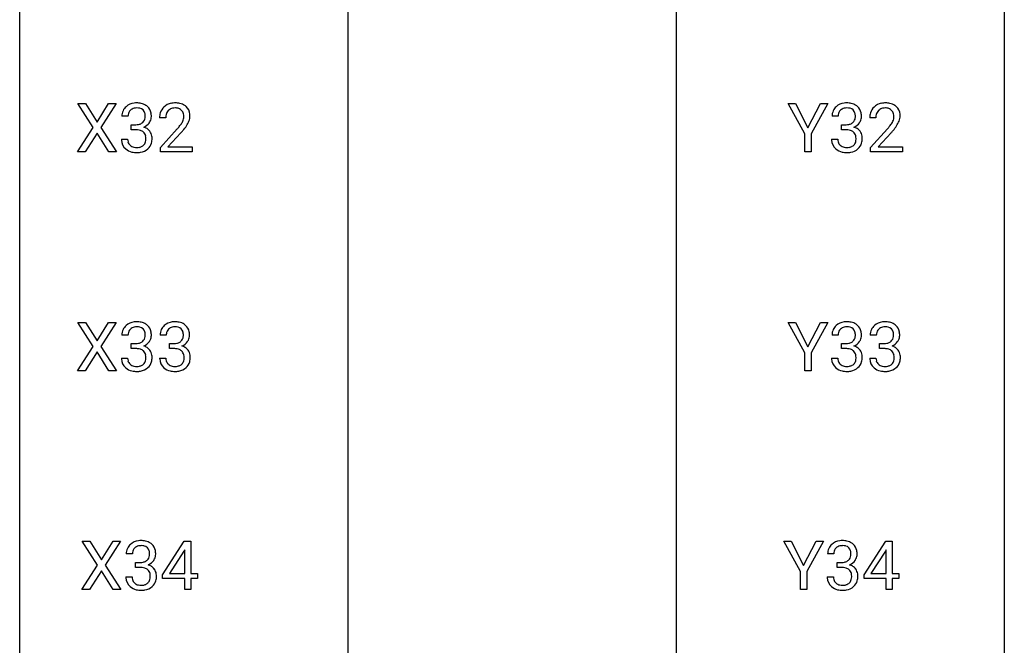
# Model space of a CAD drawing. Extents: x 3 to 27, y -3 to 235.
# Drawn here: x 3 to 27, y 40 to 55 of the extents above; entities that cross this region are included whole.
import ezdxf

# ---------------------------------------------------------------- set-up
doc = ezdxf.new("R2010")
doc.units = 0
doc.layers.add('DEFAULT_255_1_234', color=255, linetype='CONTINUOUS')
doc.layers.add('DEFAULT_255_2_778', color=255, linetype='CONTINUOUS')

msp = doc.modelspace()

# ---------------------------------------------------------------- linework, layer by layer
at = {"layer": 'DEFAULT_255_1_234'}
for p, q in [((4.558, 52.855), (4.187, 53.435)), ((4.187, 53.435), (4.368, 53.435)), ((4.368, 53.435), (4.65, 52.987)), ((4.65, 52.987), (4.93, 53.435)), ((5.112, 53.435), (4.742, 52.855)), ((4.93, 53.435), (5.112, 53.435)), ((21.766, 52.702), (21.363, 53.435)), ((21.363, 53.435), (21.539, 53.435)), ((21.539, 53.435), (21.843, 52.848)), ((21.843, 52.848), (22.148, 53.435)), ((22.323, 53.435), (21.92, 52.702)), ((22.148, 53.435), (22.323, 53.435)), ((5.399, 53.128), (5.25, 53.128)), ((22.573, 53.128), (22.424, 53.128)), ((5.477, 52.801), (5.477, 52.922)), ((5.477, 52.922), (5.589, 52.922)), ((6.311, 53.09), (6.162, 53.09)), ((22.652, 52.801), (22.652, 52.922)), ((22.652, 52.922), (22.763, 52.922)), ((23.485, 53.09), (23.337, 53.09)), ((4.179, 52.265), (4.558, 52.855)), ((4.65, 52.722), (4.361, 52.265)), ((4.938, 52.265), (4.65, 52.722)), ((4.742, 52.855), (5.121, 52.265)), ((5.589, 52.801), (5.477, 52.801)), ((6.185, 52.372), (6.59, 52.822)), ((6.677, 52.726), (6.364, 52.387)), ((21.766, 52.265), (21.766, 52.702)), ((21.92, 52.702), (21.92, 52.265)), ((22.763, 52.801), (22.652, 52.801)), ((23.359, 52.372), (23.764, 52.822)), ((23.852, 52.726), (23.538, 52.387)), ((5.24, 52.574), (5.389, 52.574)), ((22.414, 52.574), (22.563, 52.574)), ((4.361, 52.265), (4.179, 52.265)), ((5.121, 52.265), (4.938, 52.265)), ((6.185, 52.265), (6.185, 52.372)), ((6.951, 52.265), (6.185, 52.265)), ((6.364, 52.387), (6.951, 52.387)), ((6.951, 52.387), (6.951, 52.265)), ((21.92, 52.265), (21.766, 52.265)), ((23.359, 52.265), (23.359, 52.372)), ((24.125, 52.265), (23.359, 52.265)), ((23.538, 52.387), (24.125, 52.387)), ((24.125, 52.387), (24.125, 52.265)), ((4.558, 47.563), (4.187, 48.143)), ((4.187, 48.143), (4.368, 48.143)), ((4.368, 48.143), (4.65, 47.695)), ((4.65, 47.695), (4.93, 48.143)), ((5.112, 48.143), (4.742, 47.563)), ((4.93, 48.143), (5.112, 48.143)), ((21.766, 47.41), (21.363, 48.143)), ((21.363, 48.143), (21.539, 48.143)), ((21.539, 48.143), (21.843, 47.556)), ((21.843, 47.556), (22.148, 48.143)), ((22.323, 48.143), (21.92, 47.41)), ((22.148, 48.143), (22.323, 48.143)), ((5.399, 47.836), (5.25, 47.836)), ((5.477, 47.509), (5.477, 47.631)), ((5.477, 47.631), (5.589, 47.631)), ((6.322, 47.836), (6.174, 47.836)), ((6.401, 47.509), (6.401, 47.631)), ((6.401, 47.631), (6.513, 47.631)), ((22.573, 47.836), (22.424, 47.836)), ((22.652, 47.509), (22.652, 47.631)), ((22.652, 47.631), (22.763, 47.631)), ((23.497, 47.836), (23.348, 47.836)), ((23.575, 47.509), (23.575, 47.631)), ((23.575, 47.631), (23.687, 47.631)), ((4.179, 46.974), (4.558, 47.563)), ((4.65, 47.43), (4.361, 46.974)), ((4.938, 46.974), (4.65, 47.43)), ((4.742, 47.563), (5.121, 46.974)), ((5.589, 47.509), (5.477, 47.509)), ((6.513, 47.509), (6.401, 47.509)), ((21.766, 46.974), (21.766, 47.41)), ((21.92, 47.41), (21.92, 46.974)), ((22.763, 47.509), (22.652, 47.509)), ((23.687, 47.509), (23.575, 47.509)), ((5.24, 47.282), (5.389, 47.282)), ((6.163, 47.282), (6.313, 47.282)), ((22.414, 47.282), (22.563, 47.282)), ((23.338, 47.282), (23.487, 47.282)), ((4.361, 46.974), (4.179, 46.974)), ((5.121, 46.974), (4.938, 46.974)), ((21.92, 46.974), (21.766, 46.974)), ((4.664, 42.272), (4.293, 42.851)), ((4.293, 42.851), (4.474, 42.851)), ((4.474, 42.851), (4.756, 42.403)), ((4.756, 42.403), (5.036, 42.851)), ((5.218, 42.851), (4.848, 42.272)), ((5.036, 42.851), (5.218, 42.851)), ((6.236, 42.041), (6.76, 42.851)), ((6.769, 42.648), (6.751, 42.616)), ((6.76, 42.851), (6.918, 42.851)), ((6.769, 42.075), (6.769, 42.648)), ((6.918, 42.851), (6.918, 42.075)), ((21.66, 42.118), (21.257, 42.851)), ((21.257, 42.851), (21.433, 42.851)), ((21.433, 42.851), (21.737, 42.264)), ((21.737, 42.264), (22.042, 42.851)), ((22.217, 42.851), (21.814, 42.118)), ((22.042, 42.851), (22.217, 42.851)), ((23.199, 42.041), (23.722, 42.851)), ((23.731, 42.648), (23.714, 42.616)), ((23.722, 42.851), (23.881, 42.851)), ((23.731, 42.075), (23.731, 42.648)), ((23.881, 42.851), (23.881, 42.075)), ((5.505, 42.545), (5.356, 42.545)), ((6.751, 42.616), (6.405, 42.075)), ((22.467, 42.545), (22.319, 42.545)), ((23.714, 42.616), (23.367, 42.075)), ((4.284, 41.682), (4.664, 42.272)), ((4.848, 42.272), (5.227, 41.682)), ((5.583, 42.218), (5.583, 42.339)), ((5.583, 42.339), (5.695, 42.339)), ((5.695, 42.218), (5.583, 42.218)), ((22.546, 42.218), (22.546, 42.339)), ((22.546, 42.339), (22.657, 42.339)), ((22.657, 42.218), (22.546, 42.218)), ((4.756, 42.138), (4.467, 41.682)), ((5.043, 41.682), (4.756, 42.138)), ((5.345, 41.99), (5.495, 41.99)), ((6.236, 41.953), (6.236, 42.041)), ((6.769, 41.953), (6.236, 41.953)), ((6.405, 42.075), (6.769, 42.075)), ((6.769, 41.682), (6.769, 41.953)), ((6.918, 42.075), (7.08, 42.075)), ((7.08, 41.953), (6.918, 41.953)), ((6.918, 41.953), (6.918, 41.682)), ((7.08, 42.075), (7.08, 41.953)), ((21.66, 41.682), (21.66, 42.118)), ((21.814, 42.118), (21.814, 41.682)), ((22.308, 41.99), (22.457, 41.99)), ((23.199, 41.953), (23.199, 42.041)), ((23.731, 41.953), (23.199, 41.953)), ((23.367, 42.075), (23.731, 42.075)), ((23.731, 41.682), (23.731, 41.953)), ((23.881, 42.075), (24.043, 42.075)), ((24.043, 41.953), (23.881, 41.953)), ((23.881, 41.953), (23.881, 41.682)), ((24.043, 42.075), (24.043, 41.953)), ((4.467, 41.682), (4.284, 41.682)), ((5.227, 41.682), (5.043, 41.682)), ((6.918, 41.682), (6.769, 41.682)), ((21.814, 41.682), (21.66, 41.682)), ((23.881, 41.682), (23.731, 41.682))]:
    msp.add_line(p, q, dxfattribs=at)
for centre, radius, start, end in [((5.555, 53.129), 0.307, 131.5745, 154.4798), ((5.587, 53.098), 0.352, 96.9875, 131.9691), ((5.609, 52.973), 0.478, 89.8596, 97.7825), ((5.613, 52.947), 0.504, 78.3655, 90.4132), ((5.649, 53.113), 0.334, 56.6229, 78.6387), ((5.671, 53.15), 0.291, 47.0254, 56.0854), ((5.673, 53.154), 0.287, 10.9208, 46.7778), ((6.489, 53.116), 0.324, 133.4541, 162.947), ((6.507, 53.097), 0.35, 100.7869, 133.4384), ((6.542, 52.942), 0.508, 89.6605, 101.3704), ((6.548, 52.949), 0.502, 78.2171, 90.413), ((6.584, 53.111), 0.336, 55.9268, 78.4889), ((6.604, 53.145), 0.297, 47.9292, 55.4054), ((6.614, 53.155), 0.283, 4.3348, 48.0561), ((22.73, 53.129), 0.307, 131.5745, 154.4798), ((22.761, 53.098), 0.352, 96.9875, 131.9691), ((22.783, 52.973), 0.478, 89.8596, 97.7825), ((22.788, 52.947), 0.504, 78.3655, 90.4132), ((22.824, 53.113), 0.334, 56.6229, 78.6387), ((22.845, 53.15), 0.291, 47.0254, 56.0854), ((22.847, 53.154), 0.287, 10.9208, 46.7778), ((23.663, 53.116), 0.324, 133.4541, 162.947), ((23.681, 53.097), 0.35, 100.7869, 133.4384), ((23.716, 52.942), 0.508, 89.6605, 101.3704), ((23.723, 52.949), 0.502, 78.2171, 90.413), ((23.758, 53.111), 0.336, 55.9268, 78.4889), ((23.778, 53.145), 0.297, 47.9292, 55.4054), ((23.788, 53.155), 0.283, 4.3348, 48.0561), ((5.56, 53.132), 0.31, 155.3484, 180.7485), ((5.655, 53.129), 0.257, 172.5097, 180.1367), ((5.583, 53.141), 0.183, 133.8349, 173.5344), ((5.588, 53.135), 0.191, 103.2932, 133.5619), ((5.608, 53.056), 0.273, 89.5325, 103.5319), ((5.614, 53.028), 0.301, 76.1117, 90.7026), ((5.652, 53.167), 0.157, 13.9577, 77.6713), ((5.518, 53.127), 0.297, 359.1805, 15.0453), ((5.564, 53.123), 0.251, 353.0938, 0.1181), ((5.72, 53.121), 0.243, 332.355, 359.7179), ((5.536, 53.123), 0.427, 359.6364, 11.6087), ((6.569, 53.094), 0.407, 163.2879, 180.5582), ((6.623, 53.095), 0.312, 165.9093, 178.8684), ((6.522, 53.122), 0.208, 136.1757, 166.3675), ((6.51, 53.132), 0.192, 129.7279, 135.7542), ((6.518, 53.119), 0.207, 102.1739, 129.2062), ((6.542, 53.016), 0.313, 89.5461, 102.5419), ((6.545, 53.07), 0.259, 82.1602, 90.1506), ((6.559, 53.144), 0.184, 43.4415, 83.1661), ((6.551, 53.136), 0.195, 16.1715, 43.5284), ((6.5, 53.122), 0.248, 359.4866, 15.934), ((6.479, 53.12), 0.269, 353.2249, 0.0169), ((6.547, 53.144), 0.35, 337.8914, 358.9968), ((6.504, 53.138), 0.393, 359.9252, 5.5968), ((22.735, 53.132), 0.31, 155.3484, 180.7485), ((22.83, 53.129), 0.257, 172.5097, 180.1367), ((22.757, 53.141), 0.183, 133.8349, 173.5344), ((22.762, 53.135), 0.191, 103.2932, 133.5619), ((22.782, 53.056), 0.273, 89.5325, 103.5319), ((22.788, 53.028), 0.301, 76.1117, 90.7026), ((22.826, 53.167), 0.157, 13.9577, 77.6713), ((22.692, 53.127), 0.297, 359.1805, 15.0453), ((22.738, 53.123), 0.251, 353.0938, 0.1181), ((22.894, 53.121), 0.243, 332.355, 359.7179), ((22.711, 53.123), 0.427, 359.6364, 11.6087), ((23.744, 53.094), 0.407, 163.2879, 180.5582), ((23.797, 53.095), 0.312, 165.9093, 178.8684), ((23.697, 53.122), 0.208, 136.1757, 166.3675), ((23.684, 53.132), 0.192, 129.7279, 135.7542), ((23.692, 53.119), 0.207, 102.1739, 129.2062), ((23.717, 53.016), 0.313, 89.5461, 102.5419), ((23.72, 53.07), 0.259, 82.1602, 90.1506), ((23.733, 53.144), 0.184, 43.4415, 83.1661), ((23.725, 53.136), 0.195, 16.1715, 43.5284), ((23.675, 53.122), 0.248, 359.4866, 15.934), ((23.654, 53.12), 0.269, 353.2249, 0.0169), ((23.721, 53.144), 0.35, 337.8914, 358.9968), ((23.678, 53.138), 0.393, 359.9252, 5.5968), ((5.586, 53.262), 0.339, 270.492, 281.8952), ((5.61, 53.151), 0.226, 281.6692, 301.2943), ((5.627, 53.12), 0.191, 301.7833, 311.7545), ((5.636, 53.11), 0.177, 311.7324, 354.2802), ((5.643, 53.195), 0.357, 292.5402, 293.6925), ((5.682, 52.549), 0.331, 57.6435, 72.8625), ((5.67, 53.141), 0.297, 292.9802, 325.2392), ((5.655, 53.152), 0.315, 325.2334, 332.8746), ((6.709, 53.09), 0.398, 178.4382, 180.0084), ((5.241, 54.015), 1.801, 318.5132, 320.7828), ((5.769, 53.585), 1.119, 320.7373, 323.9737), ((6.161, 53.301), 0.635, 323.8962, 328.6421), ((6.366, 53.174), 0.395, 328.8299, 331.7899), ((6.466, 53.123), 0.282, 331.4255, 352.9365), ((5.877, 53.504), 1.115, 319.6473, 327.0958), ((6.276, 53.248), 0.641, 326.9135, 338.3505), ((22.76, 53.262), 0.339, 270.492, 281.8952), ((22.784, 53.151), 0.226, 281.6692, 301.2943), ((22.802, 53.12), 0.191, 301.7833, 311.7545), ((22.811, 53.11), 0.177, 311.7324, 354.2802), ((22.817, 53.195), 0.357, 292.5402, 293.6925), ((22.856, 52.549), 0.331, 57.6435, 72.8625), ((22.844, 53.141), 0.297, 292.9802, 325.2392), ((22.829, 53.152), 0.315, 325.2334, 332.8746), ((23.884, 53.09), 0.398, 178.4382, 180.0084), ((22.415, 54.015), 1.801, 318.5132, 320.7828), ((22.944, 53.585), 1.119, 320.7373, 323.9737), ((23.336, 53.301), 0.635, 323.8962, 328.6421), ((23.54, 53.174), 0.395, 328.8299, 331.7899), ((23.64, 53.123), 0.282, 331.4255, 352.9365), ((23.051, 53.504), 1.115, 319.6473, 327.0958), ((23.45, 53.248), 0.641, 326.9135, 338.3505), ((5.584, 52.346), 0.456, 84.0193, 89.3331), ((5.6, 52.482), 0.319, 71.901, 84.3554), ((5.636, 52.588), 0.207, 49.5089, 72.1836), ((5.654, 52.613), 0.176, 12.9498, 48.7551), ((5.567, 52.591), 0.265, 359.5048, 13.424), ((5.717, 52.607), 0.263, 36.7249, 57.4698), ((5.716, 52.608), 0.263, 8.0545, 36.3561), ((5.63, 52.593), 0.351, 359.8321, 8.587), ((5.494, 53.82), 1.611, 317.2587, 319.9046), ((22.758, 52.346), 0.456, 84.0193, 89.3331), ((22.774, 52.482), 0.319, 71.901, 84.3554), ((22.81, 52.588), 0.207, 49.5089, 72.1836), ((22.828, 52.613), 0.176, 12.9498, 48.7551), ((22.741, 52.591), 0.265, 359.5048, 13.424), ((22.892, 52.607), 0.263, 36.7249, 57.4698), ((22.89, 52.608), 0.263, 8.0545, 36.3561), ((22.804, 52.593), 0.351, 359.8321, 8.587), ((22.668, 53.82), 1.611, 317.2587, 319.9046), ((5.635, 52.574), 0.396, 179.9755, 183.2323), ((5.531, 52.561), 0.291, 181.8183, 229.6455), ((5.618, 52.572), 0.229, 179.4465, 196.2869), ((5.569, 52.558), 0.179, 196.5661, 227.7059), ((5.586, 52.577), 0.203, 227.7652, 257.8763), ((5.636, 52.585), 0.212, 280.6346, 299.8596), ((5.655, 52.549), 0.171, 300.3576, 314.5518), ((5.647, 52.555), 0.182, 315.0728, 345.0431), ((5.554, 52.582), 0.278, 344.5987, 357.927), ((5.465, 52.588), 0.367, 357.4749, 0.0231), ((5.681, 52.563), 0.297, 311.636, 343.7652), ((5.592, 52.588), 0.389, 343.983, 0.5572), ((22.81, 52.574), 0.396, 179.9755, 183.2323), ((22.706, 52.561), 0.291, 181.8183, 229.6455), ((22.793, 52.572), 0.229, 179.4465, 196.2869), ((22.744, 52.558), 0.179, 196.5661, 227.7059), ((22.76, 52.577), 0.203, 227.7652, 257.8763), ((22.81, 52.585), 0.212, 280.6346, 299.8596), ((22.829, 52.549), 0.171, 300.3576, 314.5518), ((22.821, 52.555), 0.182, 315.0728, 345.0431), ((22.729, 52.582), 0.278, 344.5987, 357.927), ((22.639, 52.588), 0.367, 357.4749, 0.0231), ((22.855, 52.563), 0.297, 311.636, 343.7652), ((22.767, 52.588), 0.389, 343.983, 0.5572), ((5.573, 52.607), 0.354, 229.4223, 256.8556), ((5.607, 52.746), 0.496, 256.6829, 270.4412), ((5.608, 52.671), 0.3, 257.4584, 270.4266), ((5.613, 52.7), 0.329, 269.5962, 280.8789), ((5.613, 52.75), 0.5, 269.7286, 280.3856), ((5.643, 52.606), 0.354, 279.783, 311.6256), ((22.747, 52.607), 0.354, 229.4223, 256.8556), ((22.781, 52.746), 0.496, 256.6829, 270.4412), ((22.783, 52.671), 0.3, 257.4584, 270.4266), ((22.787, 52.7), 0.329, 269.5962, 280.8789), ((22.787, 52.75), 0.5, 269.7286, 280.3856), ((22.817, 52.606), 0.354, 279.783, 311.6256), ((5.587, 47.806), 0.352, 96.9875, 131.9691), ((5.609, 47.681), 0.478, 89.8596, 97.7825), ((5.613, 47.655), 0.504, 78.3655, 90.4132), ((5.649, 47.821), 0.334, 56.6229, 78.6387), ((6.51, 47.806), 0.352, 96.9875, 131.9691), ((6.532, 47.681), 0.478, 89.8596, 97.7825), ((6.537, 47.655), 0.504, 78.3655, 90.4132), ((6.573, 47.821), 0.334, 56.6229, 78.6387), ((22.761, 47.806), 0.352, 96.9875, 131.9691), ((22.783, 47.681), 0.478, 89.8596, 97.7825), ((22.788, 47.655), 0.504, 78.3655, 90.4132), ((22.824, 47.821), 0.334, 56.6229, 78.6387), ((23.685, 47.806), 0.352, 96.9875, 131.9691), ((23.707, 47.681), 0.478, 89.8596, 97.7825), ((23.711, 47.655), 0.504, 78.3655, 90.4132), ((23.747, 47.821), 0.334, 56.6229, 78.6387), ((5.56, 47.84), 0.31, 155.3484, 180.7485), ((5.555, 47.837), 0.307, 131.5745, 154.4798), ((5.655, 47.837), 0.257, 172.5097, 180.1367), ((5.583, 47.85), 0.183, 133.8349, 173.5344), ((5.588, 47.844), 0.191, 103.2932, 133.5619), ((5.608, 47.764), 0.273, 89.5325, 103.5319), ((5.614, 47.736), 0.301, 76.1117, 90.7026), ((5.652, 47.875), 0.157, 13.9577, 77.6713), ((5.518, 47.836), 0.297, 359.1805, 15.0453), ((5.671, 47.859), 0.291, 47.0254, 56.0854), ((5.673, 47.863), 0.287, 10.9208, 46.7778), ((5.536, 47.831), 0.427, 359.6364, 11.6087), ((6.484, 47.84), 0.31, 155.3484, 180.7485), ((6.479, 47.837), 0.307, 131.5745, 154.4798), ((6.579, 47.837), 0.257, 172.5097, 180.1367), ((6.507, 47.85), 0.183, 133.8349, 173.5344), ((6.511, 47.844), 0.191, 103.2932, 133.5619), ((6.531, 47.764), 0.273, 89.5325, 103.5319), ((6.537, 47.736), 0.301, 76.1117, 90.7026), ((6.576, 47.875), 0.157, 13.9577, 77.6713), ((6.441, 47.836), 0.297, 359.1805, 15.0453), ((6.594, 47.859), 0.291, 47.0254, 56.0854), ((6.596, 47.863), 0.287, 10.9208, 46.7778), ((6.46, 47.831), 0.427, 359.6364, 11.6087), ((22.735, 47.84), 0.31, 155.3484, 180.7485), ((22.73, 47.837), 0.307, 131.5745, 154.4798), ((22.83, 47.837), 0.257, 172.5097, 180.1367), ((22.757, 47.85), 0.183, 133.8349, 173.5344), ((22.762, 47.844), 0.191, 103.2932, 133.5619), ((22.782, 47.764), 0.273, 89.5325, 103.5319), ((22.788, 47.736), 0.301, 76.1117, 90.7026), ((22.826, 47.875), 0.157, 13.9577, 77.6713), ((22.692, 47.836), 0.297, 359.1805, 15.0453), ((22.845, 47.859), 0.291, 47.0254, 56.0854), ((22.847, 47.863), 0.287, 10.9208, 46.7778), ((22.711, 47.831), 0.427, 359.6364, 11.6087), ((23.658, 47.84), 0.31, 155.3484, 180.7485), ((23.653, 47.837), 0.307, 131.5745, 154.4798), ((23.753, 47.837), 0.257, 172.5097, 180.1367), ((23.681, 47.85), 0.183, 133.8349, 173.5344), ((23.686, 47.844), 0.191, 103.2932, 133.5619), ((23.706, 47.764), 0.273, 89.5325, 103.5319), ((23.712, 47.736), 0.301, 76.1117, 90.7026), ((23.75, 47.875), 0.157, 13.9577, 77.6713), ((23.616, 47.836), 0.297, 359.1805, 15.0453), ((23.769, 47.859), 0.291, 47.0254, 56.0854), ((23.771, 47.863), 0.287, 10.9208, 46.7778), ((23.634, 47.831), 0.427, 359.6364, 11.6087), ((5.586, 47.97), 0.339, 270.492, 281.8952), ((5.61, 47.86), 0.226, 281.6692, 301.2943), ((5.627, 47.829), 0.191, 301.7833, 311.7545), ((5.636, 47.818), 0.177, 311.7324, 354.2802), ((5.67, 47.85), 0.297, 292.9802, 325.2392), ((5.564, 47.831), 0.251, 353.0938, 0.1181), ((5.655, 47.86), 0.315, 325.2334, 332.8746), ((5.72, 47.829), 0.243, 332.355, 359.7179), ((6.51, 47.97), 0.339, 270.492, 281.8952), ((6.534, 47.86), 0.226, 281.6692, 301.2943), ((6.551, 47.829), 0.191, 301.7833, 311.7545), ((6.56, 47.818), 0.177, 311.7324, 354.2802), ((6.594, 47.85), 0.297, 292.9802, 325.2392), ((6.487, 47.831), 0.251, 353.0938, 0.1181), ((6.578, 47.86), 0.315, 325.2334, 332.8746), ((6.643, 47.829), 0.243, 332.355, 359.7179), ((22.76, 47.97), 0.339, 270.492, 281.8952), ((22.784, 47.86), 0.226, 281.6692, 301.2943), ((22.802, 47.829), 0.191, 301.7833, 311.7545), ((22.811, 47.818), 0.177, 311.7324, 354.2802), ((22.844, 47.85), 0.297, 292.9802, 325.2392), ((22.738, 47.831), 0.251, 353.0938, 0.1181), ((22.829, 47.86), 0.315, 325.2334, 332.8746), ((22.894, 47.829), 0.243, 332.355, 359.7179), ((23.684, 47.97), 0.339, 270.492, 281.8952), ((23.708, 47.86), 0.226, 281.6692, 301.2943), ((23.725, 47.829), 0.191, 301.7833, 311.7545), ((23.734, 47.818), 0.177, 311.7324, 354.2802), ((23.768, 47.85), 0.297, 292.9802, 325.2392), ((23.662, 47.831), 0.251, 353.0938, 0.1181), ((23.753, 47.86), 0.315, 325.2334, 332.8746), ((23.818, 47.829), 0.243, 332.355, 359.7179), ((5.584, 47.054), 0.456, 84.0193, 89.3331), ((5.6, 47.19), 0.319, 71.901, 84.3554), ((5.636, 47.296), 0.207, 49.5089, 72.1836), ((5.654, 47.321), 0.176, 12.9498, 48.7551), ((5.643, 47.903), 0.357, 292.5402, 293.6925), ((5.682, 47.258), 0.331, 57.6435, 72.8625), ((5.717, 47.315), 0.263, 36.7249, 57.4698), ((5.716, 47.316), 0.263, 8.0545, 36.3561), ((6.507, 47.054), 0.456, 84.0193, 89.3331), ((6.523, 47.19), 0.319, 71.901, 84.3554), ((6.559, 47.296), 0.207, 49.5089, 72.1836), ((6.577, 47.321), 0.176, 12.9498, 48.7551), ((6.566, 47.903), 0.357, 292.5402, 293.6925), ((6.605, 47.258), 0.331, 57.6435, 72.8625), ((6.641, 47.315), 0.263, 36.7249, 57.4698), ((6.64, 47.316), 0.263, 8.0545, 36.3561), ((22.758, 47.054), 0.456, 84.0193, 89.3331), ((22.774, 47.19), 0.319, 71.901, 84.3554), ((22.81, 47.296), 0.207, 49.5089, 72.1836), ((22.828, 47.321), 0.176, 12.9498, 48.7551), ((22.817, 47.903), 0.357, 292.5402, 293.6925), ((22.856, 47.258), 0.331, 57.6435, 72.8625), ((22.892, 47.315), 0.263, 36.7249, 57.4698), ((22.89, 47.316), 0.263, 8.0545, 36.3561), ((23.682, 47.054), 0.456, 84.0193, 89.3331), ((23.698, 47.19), 0.319, 71.901, 84.3554), ((23.734, 47.296), 0.207, 49.5089, 72.1836), ((23.752, 47.321), 0.176, 12.9498, 48.7551), ((23.741, 47.903), 0.357, 292.5402, 293.6925), ((23.78, 47.258), 0.331, 57.6435, 72.8625), ((23.815, 47.315), 0.263, 36.7249, 57.4698), ((23.814, 47.316), 0.263, 8.0545, 36.3561), ((5.635, 47.282), 0.396, 179.9755, 183.2323), ((5.531, 47.269), 0.291, 181.8183, 229.6455), ((5.618, 47.28), 0.229, 179.4465, 196.2869), ((5.569, 47.267), 0.179, 196.5661, 227.7059), ((5.647, 47.263), 0.182, 315.0728, 345.0431), ((5.554, 47.29), 0.278, 344.5987, 357.927), ((5.567, 47.299), 0.265, 359.5048, 13.424), ((5.465, 47.296), 0.367, 357.4749, 0.0231), ((5.681, 47.272), 0.297, 311.636, 343.7652), ((5.592, 47.296), 0.389, 343.983, 0.5572), ((5.63, 47.301), 0.351, 359.8321, 8.587), ((6.559, 47.282), 0.396, 179.9755, 183.2323), ((6.455, 47.269), 0.291, 181.8183, 229.6455), ((6.542, 47.28), 0.229, 179.4465, 196.2869), ((6.493, 47.267), 0.179, 196.5661, 227.7059), ((6.57, 47.263), 0.182, 315.0728, 345.0431), ((6.478, 47.29), 0.278, 344.5987, 357.927), ((6.491, 47.299), 0.265, 359.5048, 13.424), ((6.388, 47.296), 0.367, 357.4749, 0.0231), ((6.605, 47.272), 0.297, 311.636, 343.7652), ((6.516, 47.296), 0.389, 343.983, 0.5572), ((6.554, 47.301), 0.351, 359.8321, 8.587), ((22.81, 47.282), 0.396, 179.9755, 183.2323), ((22.706, 47.269), 0.291, 181.8183, 229.6455), ((22.793, 47.28), 0.229, 179.4465, 196.2869), ((22.744, 47.267), 0.179, 196.5661, 227.7059), ((22.821, 47.263), 0.182, 315.0728, 345.0431), ((22.729, 47.29), 0.278, 344.5987, 357.927), ((22.741, 47.299), 0.265, 359.5048, 13.424), ((22.639, 47.296), 0.367, 357.4749, 0.0231), ((22.855, 47.272), 0.297, 311.636, 343.7652), ((22.767, 47.296), 0.389, 343.983, 0.5572), ((22.804, 47.301), 0.351, 359.8321, 8.587), ((23.733, 47.282), 0.396, 179.9755, 183.2323), ((23.629, 47.269), 0.291, 181.8183, 229.6455), ((23.716, 47.28), 0.229, 179.4465, 196.2869), ((23.667, 47.267), 0.179, 196.5661, 227.7059), ((23.745, 47.263), 0.182, 315.0728, 345.0431), ((23.652, 47.29), 0.278, 344.5987, 357.927), ((23.665, 47.299), 0.265, 359.5048, 13.424), ((23.563, 47.296), 0.367, 357.4749, 0.0231), ((23.779, 47.272), 0.297, 311.636, 343.7652), ((23.69, 47.296), 0.389, 343.983, 0.5572), ((23.728, 47.301), 0.351, 359.8321, 8.587), ((5.573, 47.316), 0.354, 229.4223, 256.8556), ((5.586, 47.285), 0.203, 227.7652, 257.8763), ((5.607, 47.454), 0.496, 256.6829, 270.4412), ((5.608, 47.379), 0.3, 257.4584, 270.4266), ((5.613, 47.408), 0.329, 269.5962, 280.8789), ((5.613, 47.458), 0.5, 269.7286, 280.3856), ((5.636, 47.294), 0.212, 280.6346, 299.8596), ((5.643, 47.314), 0.354, 279.783, 311.6256), ((5.655, 47.257), 0.171, 300.3576, 314.5518), ((6.497, 47.316), 0.354, 229.4223, 256.8556), ((6.51, 47.285), 0.203, 227.7652, 257.8763), ((6.53, 47.454), 0.496, 256.6829, 270.4412), ((6.532, 47.379), 0.3, 257.4584, 270.4266), ((6.537, 47.408), 0.329, 269.5962, 280.8789), ((6.537, 47.458), 0.5, 269.7286, 280.3856), ((6.56, 47.294), 0.212, 280.6346, 299.8596), ((6.567, 47.314), 0.354, 279.783, 311.6256), ((6.579, 47.257), 0.171, 300.3576, 314.5518), ((22.747, 47.316), 0.354, 229.4223, 256.8556), ((22.76, 47.285), 0.203, 227.7652, 257.8763), ((22.781, 47.454), 0.496, 256.6829, 270.4412), ((22.783, 47.379), 0.3, 257.4584, 270.4266), ((22.787, 47.408), 0.329, 269.5962, 280.8789), ((22.787, 47.458), 0.5, 269.7286, 280.3856), ((22.81, 47.294), 0.212, 280.6346, 299.8596), ((22.817, 47.314), 0.354, 279.783, 311.6256), ((22.829, 47.257), 0.171, 300.3576, 314.5518), ((23.671, 47.316), 0.354, 229.4223, 256.8556), ((23.684, 47.285), 0.203, 227.7652, 257.8763), ((23.705, 47.454), 0.496, 256.6829, 270.4412), ((23.706, 47.379), 0.3, 257.4584, 270.4266), ((23.711, 47.408), 0.329, 269.5962, 280.8789), ((23.711, 47.458), 0.5, 269.7286, 280.3856), ((23.734, 47.294), 0.212, 280.6346, 299.8596), ((23.741, 47.314), 0.354, 279.783, 311.6256), ((23.753, 47.257), 0.171, 300.3576, 314.5518), ((5.693, 42.514), 0.352, 96.9875, 131.9691), ((5.715, 42.39), 0.478, 89.8596, 97.7825), ((5.719, 42.363), 0.504, 78.3655, 90.4132), ((22.655, 42.514), 0.352, 96.9875, 131.9691), ((22.677, 42.39), 0.478, 89.8596, 97.7825), ((22.682, 42.363), 0.504, 78.3655, 90.4132), ((5.666, 42.549), 0.31, 155.3484, 180.7485), ((5.661, 42.546), 0.307, 131.5745, 154.4798), ((5.689, 42.558), 0.183, 133.8349, 173.5344), ((5.693, 42.552), 0.191, 103.2932, 133.5619), ((5.714, 42.472), 0.273, 89.5325, 103.5319), ((5.719, 42.445), 0.301, 76.1117, 90.7026), ((5.758, 42.583), 0.157, 13.9577, 77.6713), ((5.755, 42.529), 0.334, 56.6229, 78.6387), ((5.777, 42.567), 0.291, 47.0254, 56.0854), ((5.779, 42.571), 0.287, 10.9208, 46.7778), ((5.642, 42.539), 0.427, 359.6364, 11.6087), ((22.629, 42.549), 0.31, 155.3484, 180.7485), ((22.624, 42.546), 0.307, 131.5745, 154.4798), ((22.652, 42.558), 0.183, 133.8349, 173.5344), ((22.656, 42.552), 0.191, 103.2932, 133.5619), ((22.676, 42.472), 0.273, 89.5325, 103.5319), ((22.682, 42.445), 0.301, 76.1117, 90.7026), ((22.721, 42.583), 0.157, 13.9577, 77.6713), ((22.718, 42.529), 0.334, 56.6229, 78.6387), ((22.739, 42.567), 0.291, 47.0254, 56.0854), ((22.741, 42.571), 0.287, 10.9208, 46.7778), ((22.605, 42.539), 0.427, 359.6364, 11.6087), ((5.761, 42.545), 0.257, 172.5097, 180.1367), ((5.733, 42.537), 0.191, 301.7833, 311.7545), ((5.742, 42.527), 0.177, 311.7324, 354.2802), ((5.776, 42.558), 0.297, 292.9802, 325.2392), ((5.623, 42.544), 0.297, 359.1805, 15.0453), ((5.67, 42.539), 0.251, 353.0938, 0.1181), ((5.761, 42.569), 0.315, 325.2334, 332.8746), ((5.826, 42.538), 0.243, 332.355, 359.7179), ((22.724, 42.545), 0.257, 172.5097, 180.1367), ((22.696, 42.537), 0.191, 301.7833, 311.7545), ((22.705, 42.527), 0.177, 311.7324, 354.2802), ((22.739, 42.558), 0.297, 292.9802, 325.2392), ((22.586, 42.544), 0.297, 359.1805, 15.0453), ((22.632, 42.539), 0.251, 353.0938, 0.1181), ((22.723, 42.569), 0.315, 325.2334, 332.8746), ((22.788, 42.538), 0.243, 332.355, 359.7179), ((5.692, 42.678), 0.339, 270.492, 281.8952), ((5.69, 41.762), 0.456, 84.0193, 89.3331), ((5.706, 41.898), 0.319, 71.901, 84.3554), ((5.716, 42.568), 0.226, 281.6692, 301.2943), ((5.741, 42.004), 0.207, 49.5089, 72.1836), ((5.76, 42.029), 0.176, 12.9498, 48.7551), ((5.748, 42.611), 0.357, 292.5402, 293.6925), ((5.788, 41.966), 0.331, 57.6435, 72.8625), ((5.823, 42.023), 0.263, 36.7249, 57.4698), ((5.822, 42.025), 0.263, 8.0545, 36.3561), ((22.655, 42.678), 0.339, 270.492, 281.8952), ((22.652, 41.762), 0.456, 84.0193, 89.3331), ((22.668, 41.898), 0.319, 71.901, 84.3554), ((22.679, 42.568), 0.226, 281.6692, 301.2943), ((22.704, 42.004), 0.207, 49.5089, 72.1836), ((22.722, 42.029), 0.176, 12.9498, 48.7551), ((22.711, 42.611), 0.357, 292.5402, 293.6925), ((22.75, 41.966), 0.331, 57.6435, 72.8625), ((22.786, 42.023), 0.263, 36.7249, 57.4698), ((22.785, 42.025), 0.263, 8.0545, 36.3561), ((5.741, 41.99), 0.396, 179.9755, 183.2323), ((5.637, 41.977), 0.291, 181.8183, 229.6455), ((5.724, 41.988), 0.229, 179.4465, 196.2869), ((5.675, 41.975), 0.179, 196.5661, 227.7059), ((5.753, 41.972), 0.182, 315.0728, 345.0431), ((5.66, 41.999), 0.278, 344.5987, 357.927), ((5.673, 42.007), 0.265, 359.5048, 13.424), ((5.571, 42.005), 0.367, 357.4749, 0.0231), ((5.698, 42.004), 0.389, 343.983, 0.5572), ((5.736, 42.009), 0.351, 359.8321, 8.587), ((22.704, 41.99), 0.396, 179.9755, 183.2323), ((22.6, 41.977), 0.291, 181.8183, 229.6455), ((22.687, 41.988), 0.229, 179.4465, 196.2869), ((22.638, 41.975), 0.179, 196.5661, 227.7059), ((22.715, 41.972), 0.182, 315.0728, 345.0431), ((22.623, 41.999), 0.278, 344.5987, 357.927), ((22.636, 42.007), 0.265, 359.5048, 13.424), ((22.533, 42.005), 0.367, 357.4749, 0.0231), ((22.661, 42.004), 0.389, 343.983, 0.5572), ((22.698, 42.009), 0.351, 359.8321, 8.587), ((5.679, 42.024), 0.354, 229.4223, 256.8556), ((5.692, 41.993), 0.203, 227.7652, 257.8763), ((5.713, 42.162), 0.496, 256.6829, 270.4412), ((5.714, 42.088), 0.3, 257.4584, 270.4266), ((5.719, 42.116), 0.329, 269.5962, 280.8789), ((5.719, 42.166), 0.5, 269.7286, 280.3856), ((5.742, 42.002), 0.212, 280.6346, 299.8596), ((5.749, 42.023), 0.354, 279.783, 311.6256), ((5.761, 41.966), 0.171, 300.3576, 314.5518), ((5.787, 41.98), 0.297, 311.636, 343.7652), ((22.641, 42.024), 0.354, 229.4223, 256.8556), ((22.654, 41.993), 0.203, 227.7652, 257.8763), ((22.675, 42.162), 0.496, 256.6829, 270.4412), ((22.677, 42.088), 0.3, 257.4584, 270.4266), ((22.681, 42.116), 0.329, 269.5962, 280.8789), ((22.682, 42.166), 0.5, 269.7286, 280.3856), ((22.704, 42.002), 0.212, 280.6346, 299.8596), ((22.712, 42.023), 0.354, 279.783, 311.6256), ((22.724, 41.966), 0.171, 300.3576, 314.5518), ((22.75, 41.98), 0.297, 311.636, 343.7652)]:
    msp.add_arc(centre, radius, start, end, dxfattribs=at)
at = {"layer": 'DEFAULT_255_2_778'}
for p, q in [((2.779, -1.984), (2.779, 234.553)), ((26.591, 234.553), (26.591, -1.984)), ((10.716, 116.284), (10.716, 15.743)), ((18.654, 116.284), (18.654, 15.743))]:
    msp.add_line(p, q, dxfattribs=at)

doc.saveas('drawing.dxf')
